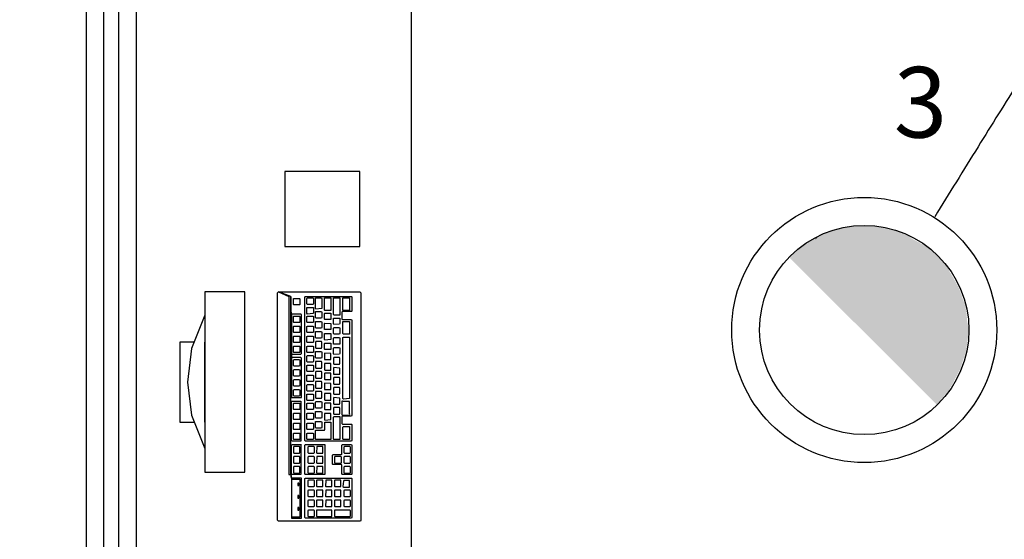
# Model space of a CAD drawing. Extents: x 0 to 90, y 0 to 90.
# Drawn here: x 68.9 to 70.9, y 43 to 44 of the extents above; entities that cross this region are included whole.
import ezdxf

# ---------------------------------------------------------------- set-up
doc = ezdxf.new("R2010")
doc.units = 0
doc.header["$MEASUREMENT"] = 0
doc.layers.get('0').update_dxf_attribs({"linetype": 'CONTINUOUS'})
for name, color, linetype in [('CE-CONDUTOS', 1, 'CONTINUOUS'), ('EL-CONDUTOS', 7, 'CONTINUOUS'), ('EL-TEXTOS_PONTOS', 4, 'CONTINUOUS'), ('P-SIMBOL', 1, 'CONTINUOUS')]:
    doc.layers.add(name, color=color, linetype=linetype)
doc.styles.add('ARIAL', font='ARIAL.TTF')

msp = doc.modelspace()

# ---------------------------------------------------------------- hatches: boundary and pattern name
at = {"layer": 'P-SIMBOL', "linetype": 'CONTINUOUS'}
for points in [[(70.624, 43.5992), (70.4738, 43.5357), (70.7734, 43.5357)], [(70.4738, 43.5357), (70.624, 43.5992), (70.5331, 43.578)], [(70.5331, 43.578), (70.5483, 43.5843), (70.5555, 43.5873), (70.5623, 43.589), (70.5739, 43.5918), (70.5817, 43.5938), (70.595, 43.5969), (70.5998, 43.5979), (70.6083, 43.5979), (70.624, 43.5992)], [(70.624, 43.5992), (70.7734, 43.5357), (70.7129, 43.577)], [(70.624, 43.5992), (70.7129, 43.577), (70.6981, 43.5841), (70.689, 43.5894), (70.6757, 43.5915), (70.6617, 43.5944), (70.6505, 43.5973), (70.6435, 43.5981)], [(70.6981, 43.5841), (70.7274, 43.5713), (70.7468, 43.5576), (70.6935, 43.5868), (70.689, 43.5894), (70.624, 43.5992), (70.7734, 43.5357)], [(70.6981, 43.5841), (70.7734, 43.5357), (70.7613, 43.5473), (70.7468, 43.5576), (70.7349, 43.5655), (70.7274, 43.5713), (70.7129, 43.577)], [(70.4738, 43.5357), (70.4833, 43.5451), (70.4897, 43.5502), (70.4972, 43.554), (70.5047, 43.5608), (70.5136, 43.5666), (70.5197, 43.5713), (70.5258, 43.5751), (70.531, 43.5764)], [(70.4785, 43.5404), (70.5258, 43.5751), (70.5272, 43.5713), (70.4738, 43.5357)], [(70.5272, 43.5713), (70.531, 43.5764), (70.5258, 43.5751)], [(70.4738, 43.5357), (70.7734, 43.5357), (70.7707, 43.2389)], [(70.4738, 43.5357), (70.7734, 43.5357), (70.6179, 43.5357)], [(70.7734, 43.5357), (70.7911, 43.5133), (70.8058, 43.4876), (70.8136, 43.4734), (70.8194, 43.4572), (70.8262, 43.4373), (70.8288, 43.4221), (70.8294, 43.409), (70.8333, 43.39), (70.8304, 43.3681), (70.8278, 43.3492), (70.822, 43.3308), (70.8157, 43.3114), (70.8063, 43.2936), (70.8005, 43.2821), (70.7927, 43.269), (70.7848, 43.2601), (70.778, 43.2517), (70.7697, 43.2398)]]:
    msp.add_hatch(color=256, dxfattribs=at).paths.add_polyline_path(points)

# ---------------------------------------------------------------- linework, layer by layer
at = {"color": 8}
for p, q in [((69.719, 41.687), (69.719, 45.137)), ((69.069, 42.262), (69.069, 44.562)), ((69.104, 42.262), (69.104, 44.562)), ((69.134, 42.262), (69.134, 44.562)), ((69.169, 42.262), (69.169, 44.562)), ((69.386, 43.466), (69.306, 43.466)), ((69.306, 43.466), (69.306, 43.106)), ((69.386, 43.106), (69.386, 43.466)), ((69.451, 43.464), (69.453, 43.466)), ((69.451, 43.01), (69.451, 43.464)), ((69.453, 43.466), (69.474, 43.457)), ((69.453, 43.466), (69.616, 43.466)), ((69.478, 43.457), (69.453, 43.466)), ((69.616, 43.466), (69.618, 43.464)), ((69.618, 43.464), (69.618, 43.01)), ((69.474, 43.457), (69.474, 43.101)), ((69.479, 43.343), (69.478, 43.457)), ((69.478, 43.457), (69.479, 43.334)), ((69.478, 43.101), (69.478, 43.457)), ((69.483, 43.453), (69.484, 43.453)), ((69.483, 43.441), (69.483, 43.453)), ((69.484, 43.44), (69.483, 43.441)), ((69.484, 43.453), (69.495, 43.453)), ((69.495, 43.44), (69.484, 43.44)), ((69.495, 43.453), (69.496, 43.452)), ((69.496, 43.441), (69.495, 43.44)), ((69.496, 43.452), (69.496, 43.441)), ((69.506, 43.456), (69.507, 43.457)), ((69.506, 43.169), (69.506, 43.456)), ((69.507, 43.457), (69.599, 43.457)), ((69.51, 43.453), (69.511, 43.454)), ((69.51, 43.442), (69.51, 43.453)), ((69.511, 43.441), (69.51, 43.442)), ((69.511, 43.454), (69.522, 43.454)), ((69.522, 43.441), (69.511, 43.441)), ((69.522, 43.454), (69.523, 43.453)), ((69.523, 43.442), (69.522, 43.441)), ((69.523, 43.453), (69.523, 43.442)), ((69.527, 43.454), (69.528, 43.454)), ((69.527, 43.433), (69.527, 43.454)), ((69.528, 43.454), (69.539, 43.454)), ((69.539, 43.454), (69.54, 43.453)), ((69.54, 43.453), (69.54, 43.433)), ((69.545, 43.454), (69.546, 43.454)), ((69.545, 43.43), (69.545, 43.454)), ((69.546, 43.454), (69.558, 43.454)), ((69.558, 43.454), (69.558, 43.453)), ((69.558, 43.453), (69.558, 43.43)), ((69.563, 43.454), (69.564, 43.454)), ((69.563, 43.421), (69.563, 43.454)), ((69.564, 43.454), (69.576, 43.454)), ((69.576, 43.454), (69.576, 43.453)), ((69.576, 43.453), (69.576, 43.421)), ((69.582, 43.454), (69.583, 43.454)), ((69.582, 43.43), (69.582, 43.454)), ((69.583, 43.454), (69.595, 43.454)), ((69.595, 43.454), (69.595, 43.453)), ((69.595, 43.453), (69.595, 43.43)), ((69.599, 43.457), (69.6, 43.456)), ((69.6, 43.456), (69.6, 43.428)), ((69.48, 43.422), (69.479, 43.421)), ((69.479, 43.421), (69.479, 43.343)), ((69.498, 43.422), (69.48, 43.422)), ((69.499, 43.421), (69.498, 43.422)), ((69.499, 43.343), (69.499, 43.421)), ((69.51, 43.435), (69.511, 43.435)), ((69.51, 43.424), (69.51, 43.435)), ((69.511, 43.422), (69.51, 43.424)), ((69.511, 43.435), (69.522, 43.435)), ((69.522, 43.423), (69.511, 43.422)), ((69.522, 43.435), (69.523, 43.435)), ((69.523, 43.424), (69.522, 43.423)), ((69.523, 43.435), (69.523, 43.424)), ((69.528, 43.432), (69.527, 43.433)), ((69.527, 43.427), (69.528, 43.427)), ((69.527, 43.415), (69.527, 43.427)), ((69.539, 43.433), (69.528, 43.432)), ((69.528, 43.427), (69.539, 43.427)), ((69.54, 43.433), (69.539, 43.433)), ((69.539, 43.427), (69.54, 43.426)), ((69.54, 43.426), (69.54, 43.415)), ((69.546, 43.429), (69.545, 43.43)), ((69.545, 43.423), (69.546, 43.424)), ((69.545, 43.412), (69.545, 43.423)), ((69.558, 43.429), (69.546, 43.429)), ((69.546, 43.424), (69.558, 43.424)), ((69.558, 43.43), (69.558, 43.429)), ((69.558, 43.424), (69.558, 43.422)), ((69.558, 43.422), (69.558, 43.412)), ((69.564, 43.42), (69.563, 43.421)), ((69.576, 43.42), (69.564, 43.42)), ((69.576, 43.421), (69.576, 43.42)), ((69.581, 43.427), (69.58, 43.426)), ((69.58, 43.426), (69.58, 43.412)), ((69.599, 43.427), (69.581, 43.427)), ((69.583, 43.429), (69.582, 43.43)), ((69.595, 43.429), (69.583, 43.429)), ((69.595, 43.43), (69.595, 43.429)), ((69.6, 43.428), (69.599, 43.427)), ((69.483, 43.417), (69.484, 43.418)), ((69.483, 43.406), (69.483, 43.417)), ((69.484, 43.405), (69.483, 43.406)), ((69.484, 43.418), (69.495, 43.418)), ((69.495, 43.405), (69.484, 43.405)), ((69.495, 43.418), (69.496, 43.417)), ((69.496, 43.406), (69.495, 43.405)), ((69.496, 43.417), (69.496, 43.406)), ((69.51, 43.417), (69.511, 43.418)), ((69.51, 43.406), (69.51, 43.417)), ((69.511, 43.405), (69.51, 43.406)), ((69.511, 43.418), (69.522, 43.418)), ((69.522, 43.405), (69.511, 43.405)), ((69.522, 43.418), (69.523, 43.417)), ((69.523, 43.406), (69.522, 43.405)), ((69.523, 43.417), (69.523, 43.406)), ((69.528, 43.414), (69.527, 43.415)), ((69.527, 43.407), (69.528, 43.407)), ((69.527, 43.395), (69.527, 43.407)), ((69.539, 43.414), (69.528, 43.414)), ((69.528, 43.407), (69.539, 43.407)), ((69.54, 43.415), (69.539, 43.414)), ((69.539, 43.407), (69.54, 43.406)), ((69.54, 43.406), (69.54, 43.395)), ((69.546, 43.411), (69.545, 43.412)), ((69.545, 43.403), (69.546, 43.404)), ((69.545, 43.391), (69.545, 43.403)), ((69.558, 43.411), (69.546, 43.411)), ((69.546, 43.404), (69.558, 43.403)), ((69.558, 43.412), (69.558, 43.411)), ((69.558, 43.403), (69.558, 43.391)), ((69.563, 43.414), (69.564, 43.414)), ((69.563, 43.403), (69.563, 43.414)), ((69.564, 43.401), (69.563, 43.403)), ((69.564, 43.414), (69.575, 43.414)), ((69.575, 43.402), (69.564, 43.401)), ((69.575, 43.414), (69.576, 43.414)), ((69.576, 43.403), (69.575, 43.402)), ((69.576, 43.414), (69.576, 43.403)), ((69.58, 43.412), (69.581, 43.411)), ((69.581, 43.411), (69.599, 43.411)), ((69.582, 43.407), (69.583, 43.407)), ((69.582, 43.383), (69.582, 43.407)), ((69.583, 43.407), (69.595, 43.407)), ((69.595, 43.407), (69.595, 43.406)), ((69.595, 43.406), (69.595, 43.383)), ((69.599, 43.411), (69.6, 43.41)), ((69.6, 43.41), (69.6, 43.219)), ((69.483, 43.397), (69.484, 43.398)), ((69.483, 43.386), (69.483, 43.397)), ((69.484, 43.385), (69.483, 43.386)), ((69.484, 43.398), (69.495, 43.398)), ((69.495, 43.385), (69.484, 43.385)), ((69.495, 43.398), (69.496, 43.397)), ((69.496, 43.386), (69.495, 43.385)), ((69.496, 43.397), (69.496, 43.386)), ((69.51, 43.397), (69.511, 43.398)), ((69.51, 43.386), (69.51, 43.397)), ((69.511, 43.385), (69.51, 43.386)), ((69.511, 43.398), (69.522, 43.398)), ((69.522, 43.385), (69.511, 43.385)), ((69.522, 43.398), (69.523, 43.397)), ((69.523, 43.386), (69.522, 43.385)), ((69.523, 43.397), (69.523, 43.386)), ((69.528, 43.394), (69.527, 43.395)), ((69.527, 43.387), (69.528, 43.387)), ((69.527, 43.375), (69.527, 43.387)), ((69.539, 43.394), (69.528, 43.394)), ((69.528, 43.387), (69.539, 43.387)), ((69.54, 43.395), (69.539, 43.394)), ((69.539, 43.387), (69.54, 43.386)), ((69.54, 43.386), (69.54, 43.375)), ((69.546, 43.391), (69.545, 43.391)), ((69.545, 43.383), (69.546, 43.383)), ((69.545, 43.371), (69.545, 43.383)), ((69.558, 43.391), (69.546, 43.391)), ((69.546, 43.383), (69.558, 43.383)), ((69.558, 43.383), (69.558, 43.371)), ((69.563, 43.394), (69.564, 43.395)), ((69.563, 43.383), (69.563, 43.394)), ((69.564, 43.382), (69.563, 43.383)), ((69.564, 43.395), (69.575, 43.395)), ((69.575, 43.382), (69.564, 43.382)), ((69.575, 43.395), (69.576, 43.394)), ((69.576, 43.383), (69.575, 43.382)), ((69.576, 43.394), (69.576, 43.383)), ((69.583, 43.382), (69.582, 43.383)), ((69.595, 43.382), (69.583, 43.382)), ((69.595, 43.383), (69.595, 43.382)), ((69.306, 43.206), (69.306, 43.366)), ((69.483, 43.377), (69.484, 43.378)), ((69.483, 43.366), (69.483, 43.377)), ((69.484, 43.365), (69.483, 43.366)), ((69.484, 43.378), (69.495, 43.378)), ((69.495, 43.365), (69.484, 43.365)), ((69.495, 43.378), (69.496, 43.377)), ((69.496, 43.366), (69.495, 43.365)), ((69.496, 43.377), (69.496, 43.366)), ((69.51, 43.377), (69.511, 43.378)), ((69.51, 43.366), (69.51, 43.377)), ((69.511, 43.365), (69.51, 43.366)), ((69.511, 43.378), (69.522, 43.378)), ((69.522, 43.365), (69.511, 43.365)), ((69.522, 43.378), (69.523, 43.377)), ((69.523, 43.366), (69.522, 43.365)), ((69.523, 43.377), (69.523, 43.366)), ((69.528, 43.374), (69.527, 43.375)), ((69.528, 43.367), (69.527, 43.366)), ((69.527, 43.366), (69.527, 43.355)), ((69.539, 43.374), (69.528, 43.374)), ((69.539, 43.367), (69.528, 43.367)), ((69.54, 43.375), (69.539, 43.374)), ((69.54, 43.366), (69.539, 43.367)), ((69.54, 43.355), (69.54, 43.366)), ((69.546, 43.37), (69.545, 43.371)), ((69.545, 43.363), (69.546, 43.364)), ((69.545, 43.352), (69.545, 43.363)), ((69.558, 43.371), (69.546, 43.37)), ((69.546, 43.364), (69.558, 43.364)), ((69.558, 43.364), (69.558, 43.362)), ((69.558, 43.362), (69.558, 43.352)), ((69.563, 43.374), (69.564, 43.375)), ((69.563, 43.362), (69.563, 43.374)), ((69.564, 43.362), (69.563, 43.362)), ((69.564, 43.375), (69.575, 43.375)), ((69.575, 43.362), (69.564, 43.362)), ((69.575, 43.375), (69.576, 43.374)), ((69.576, 43.362), (69.575, 43.362)), ((69.576, 43.374), (69.576, 43.362)), ((69.582, 43.375), (69.583, 43.376)), ((69.582, 43.253), (69.582, 43.375)), ((69.583, 43.376), (69.595, 43.376)), ((69.595, 43.376), (69.595, 43.375)), ((69.595, 43.375), (69.595, 43.253)), ((69.479, 43.343), (69.48, 43.342)), ((69.479, 43.334), (69.479, 43.343)), ((69.48, 43.342), (69.498, 43.342)), ((69.483, 43.357), (69.484, 43.358)), ((69.483, 43.346), (69.483, 43.357)), ((69.484, 43.345), (69.483, 43.346)), ((69.484, 43.358), (69.495, 43.358)), ((69.495, 43.345), (69.484, 43.345)), ((69.495, 43.358), (69.496, 43.357)), ((69.496, 43.346), (69.495, 43.345)), ((69.496, 43.357), (69.496, 43.346)), ((69.498, 43.342), (69.499, 43.343)), ((69.51, 43.357), (69.511, 43.358)), ((69.51, 43.346), (69.51, 43.357)), ((69.511, 43.345), (69.51, 43.346)), ((69.511, 43.358), (69.522, 43.358)), ((69.522, 43.345), (69.511, 43.345)), ((69.522, 43.358), (69.523, 43.357)), ((69.523, 43.346), (69.522, 43.345)), ((69.523, 43.357), (69.523, 43.346)), ((69.527, 43.355), (69.528, 43.354)), ((69.527, 43.347), (69.528, 43.347)), ((69.527, 43.335), (69.527, 43.347)), ((69.528, 43.354), (69.539, 43.354)), ((69.528, 43.347), (69.539, 43.347)), ((69.539, 43.354), (69.54, 43.355)), ((69.539, 43.347), (69.54, 43.346)), ((69.54, 43.346), (69.54, 43.335)), ((69.546, 43.351), (69.545, 43.352)), ((69.546, 43.344), (69.545, 43.343)), ((69.545, 43.343), (69.545, 43.331)), ((69.558, 43.351), (69.546, 43.351)), ((69.558, 43.343), (69.546, 43.344)), ((69.558, 43.352), (69.558, 43.351)), ((69.558, 43.331), (69.558, 43.343)), ((69.563, 43.354), (69.564, 43.355)), ((69.563, 43.343), (69.563, 43.354)), ((69.564, 43.341), (69.563, 43.343)), ((69.564, 43.355), (69.575, 43.355)), ((69.575, 43.342), (69.564, 43.341)), ((69.575, 43.355), (69.576, 43.354)), ((69.576, 43.343), (69.575, 43.342)), ((69.576, 43.354), (69.576, 43.343)), ((69.48, 43.335), (69.479, 43.334)), ((69.479, 43.334), (69.479, 43.255)), ((69.498, 43.335), (69.48, 43.335)), ((69.483, 43.33), (69.484, 43.331)), ((69.483, 43.319), (69.483, 43.33)), ((69.484, 43.331), (69.495, 43.331)), ((69.495, 43.331), (69.496, 43.33)), ((69.496, 43.33), (69.496, 43.319)), ((69.499, 43.334), (69.498, 43.335)), ((69.499, 43.255), (69.499, 43.334)), ((69.51, 43.338), (69.511, 43.339)), ((69.51, 43.327), (69.51, 43.338)), ((69.511, 43.326), (69.51, 43.327)), ((69.511, 43.339), (69.522, 43.339)), ((69.522, 43.326), (69.511, 43.326)), ((69.522, 43.339), (69.523, 43.338)), ((69.523, 43.327), (69.522, 43.326)), ((69.523, 43.338), (69.523, 43.327)), ((69.528, 43.334), (69.527, 43.335)), ((69.527, 43.327), (69.527, 43.315)), ((69.528, 43.327), (69.527, 43.327)), ((69.539, 43.334), (69.528, 43.334)), ((69.539, 43.327), (69.528, 43.327)), ((69.54, 43.335), (69.539, 43.334)), ((69.54, 43.326), (69.539, 43.327)), ((69.54, 43.315), (69.54, 43.326)), ((69.545, 43.331), (69.546, 43.331)), ((69.546, 43.323), (69.545, 43.323)), ((69.545, 43.323), (69.545, 43.312)), ((69.546, 43.331), (69.558, 43.331)), ((69.558, 43.323), (69.546, 43.323)), ((69.558, 43.312), (69.558, 43.323)), ((69.564, 43.335), (69.563, 43.334)), ((69.563, 43.334), (69.563, 43.323)), ((69.563, 43.323), (69.564, 43.322)), ((69.575, 43.335), (69.564, 43.335)), ((69.564, 43.322), (69.575, 43.322)), ((69.576, 43.334), (69.575, 43.335)), ((69.575, 43.322), (69.576, 43.323)), ((69.576, 43.323), (69.576, 43.334)), ((69.484, 43.318), (69.483, 43.319)), ((69.483, 43.31), (69.484, 43.311)), ((69.483, 43.299), (69.483, 43.31)), ((69.495, 43.318), (69.484, 43.318)), ((69.484, 43.311), (69.495, 43.311)), ((69.496, 43.319), (69.495, 43.318)), ((69.495, 43.311), (69.496, 43.31)), ((69.496, 43.31), (69.496, 43.299)), ((69.51, 43.319), (69.511, 43.32)), ((69.51, 43.308), (69.51, 43.319)), ((69.511, 43.307), (69.51, 43.308)), ((69.511, 43.32), (69.522, 43.32)), ((69.522, 43.307), (69.511, 43.307)), ((69.522, 43.32), (69.523, 43.319)), ((69.523, 43.308), (69.522, 43.307)), ((69.523, 43.319), (69.523, 43.308)), ((69.527, 43.315), (69.528, 43.314)), ((69.528, 43.307), (69.527, 43.306)), ((69.527, 43.306), (69.527, 43.295)), ((69.528, 43.314), (69.539, 43.314)), ((69.539, 43.307), (69.528, 43.307)), ((69.539, 43.314), (69.54, 43.315)), ((69.54, 43.306), (69.539, 43.307)), ((69.54, 43.295), (69.54, 43.306)), ((69.545, 43.312), (69.546, 43.31)), ((69.546, 43.304), (69.545, 43.303)), ((69.545, 43.303), (69.545, 43.292)), ((69.546, 43.31), (69.558, 43.31)), ((69.558, 43.304), (69.546, 43.304)), ((69.558, 43.31), (69.558, 43.312)), ((69.558, 43.302), (69.558, 43.304)), ((69.558, 43.292), (69.558, 43.302)), ((69.564, 43.315), (69.563, 43.314)), ((69.563, 43.314), (69.563, 43.302)), ((69.563, 43.302), (69.564, 43.302)), ((69.575, 43.314), (69.564, 43.315)), ((69.564, 43.302), (69.575, 43.302)), ((69.576, 43.314), (69.575, 43.314)), ((69.575, 43.302), (69.576, 43.302)), ((69.576, 43.302), (69.576, 43.314)), ((69.484, 43.298), (69.483, 43.299)), ((69.483, 43.29), (69.484, 43.291)), ((69.483, 43.279), (69.483, 43.29)), ((69.495, 43.298), (69.484, 43.298)), ((69.484, 43.291), (69.495, 43.291)), ((69.496, 43.299), (69.495, 43.298)), ((69.495, 43.291), (69.496, 43.29)), ((69.496, 43.29), (69.496, 43.279)), ((69.51, 43.3), (69.511, 43.3)), ((69.51, 43.288), (69.51, 43.3)), ((69.511, 43.287), (69.51, 43.288)), ((69.511, 43.3), (69.522, 43.3)), ((69.522, 43.287), (69.511, 43.287)), ((69.522, 43.3), (69.523, 43.299)), ((69.523, 43.288), (69.522, 43.287)), ((69.523, 43.299), (69.523, 43.288)), ((69.527, 43.295), (69.528, 43.294)), ((69.527, 43.287), (69.527, 43.275)), ((69.528, 43.287), (69.527, 43.287)), ((69.528, 43.294), (69.539, 43.294)), ((69.539, 43.287), (69.528, 43.287)), ((69.539, 43.294), (69.54, 43.295)), ((69.54, 43.286), (69.539, 43.287)), ((69.54, 43.275), (69.54, 43.286)), ((69.545, 43.292), (69.546, 43.291)), ((69.546, 43.284), (69.545, 43.283)), ((69.545, 43.283), (69.545, 43.271)), ((69.546, 43.291), (69.558, 43.291)), ((69.558, 43.283), (69.546, 43.284)), ((69.558, 43.291), (69.558, 43.292)), ((69.558, 43.271), (69.558, 43.283)), ((69.564, 43.295), (69.563, 43.294)), ((69.563, 43.294), (69.563, 43.283)), ((69.563, 43.283), (69.564, 43.282)), ((69.575, 43.295), (69.564, 43.295)), ((69.564, 43.282), (69.575, 43.282)), ((69.576, 43.294), (69.575, 43.295)), ((69.575, 43.282), (69.576, 43.283)), ((69.576, 43.283), (69.576, 43.294)), ((69.484, 43.278), (69.483, 43.279)), ((69.483, 43.27), (69.484, 43.271)), ((69.483, 43.259), (69.483, 43.27)), ((69.495, 43.278), (69.484, 43.278)), ((69.484, 43.271), (69.495, 43.271)), ((69.496, 43.279), (69.495, 43.278)), ((69.495, 43.271), (69.496, 43.27)), ((69.496, 43.27), (69.496, 43.259)), ((69.51, 43.28), (69.511, 43.281)), ((69.51, 43.269), (69.51, 43.28)), ((69.511, 43.268), (69.51, 43.269)), ((69.511, 43.281), (69.522, 43.281)), ((69.522, 43.268), (69.511, 43.268)), ((69.522, 43.281), (69.523, 43.28)), ((69.523, 43.269), (69.522, 43.268)), ((69.523, 43.28), (69.523, 43.269)), ((69.527, 43.275), (69.528, 43.274)), ((69.527, 43.267), (69.527, 43.255)), ((69.528, 43.267), (69.527, 43.267)), ((69.528, 43.274), (69.539, 43.274)), ((69.539, 43.267), (69.528, 43.267)), ((69.539, 43.274), (69.54, 43.275)), ((69.54, 43.266), (69.539, 43.267)), ((69.54, 43.255), (69.54, 43.266)), ((69.545, 43.271), (69.546, 43.271)), ((69.545, 43.263), (69.545, 43.252)), ((69.546, 43.263), (69.545, 43.263)), ((69.546, 43.271), (69.558, 43.271)), ((69.558, 43.263), (69.546, 43.263)), ((69.558, 43.262), (69.558, 43.263)), ((69.564, 43.275), (69.563, 43.274)), ((69.563, 43.274), (69.563, 43.263)), ((69.563, 43.263), (69.564, 43.262)), ((69.575, 43.275), (69.564, 43.275)), ((69.576, 43.274), (69.575, 43.275)), ((69.575, 43.262), (69.576, 43.263)), ((69.576, 43.263), (69.576, 43.274)), ((69.479, 43.255), (69.499, 43.255)), ((69.479, 43.248), (69.498, 43.248)), ((69.479, 43.169), (69.479, 43.248)), ((69.484, 43.258), (69.483, 43.259)), ((69.483, 43.243), (69.484, 43.244)), ((69.483, 43.232), (69.483, 43.243)), ((69.495, 43.258), (69.484, 43.258)), ((69.484, 43.244), (69.495, 43.244)), ((69.496, 43.259), (69.495, 43.258)), ((69.495, 43.244), (69.496, 43.243)), ((69.496, 43.243), (69.496, 43.232)), ((69.498, 43.248), (69.498, 43.169)), ((69.51, 43.262), (69.511, 43.262)), ((69.51, 43.25), (69.51, 43.262)), ((69.511, 43.249), (69.51, 43.25)), ((69.51, 43.243), (69.511, 43.244)), ((69.51, 43.232), (69.51, 43.243)), ((69.511, 43.262), (69.522, 43.262)), ((69.522, 43.249), (69.511, 43.249)), ((69.511, 43.244), (69.522, 43.244)), ((69.522, 43.262), (69.523, 43.261)), ((69.523, 43.25), (69.522, 43.249)), ((69.522, 43.244), (69.523, 43.243)), ((69.523, 43.261), (69.523, 43.25)), ((69.523, 43.243), (69.523, 43.232)), ((69.527, 43.255), (69.528, 43.254)), ((69.527, 43.246), (69.528, 43.247)), ((69.527, 43.235), (69.527, 43.246)), ((69.528, 43.254), (69.539, 43.254)), ((69.528, 43.247), (69.539, 43.247)), ((69.539, 43.254), (69.54, 43.255)), ((69.539, 43.247), (69.54, 43.246)), ((69.54, 43.246), (69.54, 43.235)), ((69.545, 43.252), (69.546, 43.25)), ((69.546, 43.244), (69.545, 43.243)), ((69.545, 43.243), (69.545, 43.232)), ((69.546, 43.25), (69.558, 43.25)), ((69.558, 43.244), (69.546, 43.244)), ((69.558, 43.252), (69.558, 43.262)), ((69.558, 43.25), (69.558, 43.252)), ((69.558, 43.243), (69.558, 43.244)), ((69.558, 43.232), (69.558, 43.243)), ((69.564, 43.255), (69.563, 43.254)), ((69.563, 43.254), (69.563, 43.243)), ((69.563, 43.243), (69.564, 43.242)), ((69.564, 43.262), (69.575, 43.262)), ((69.575, 43.254), (69.564, 43.255)), ((69.576, 43.254), (69.575, 43.254)), ((69.575, 43.242), (69.576, 43.243)), ((69.576, 43.243), (69.576, 43.254)), ((69.581, 43.248), (69.58, 43.248)), ((69.58, 43.248), (69.58, 43.221)), ((69.583, 43.247), (69.581, 43.248)), ((69.583, 43.252), (69.582, 43.253)), ((69.595, 43.253), (69.583, 43.252)), ((69.595, 43.247), (69.583, 43.247)), ((69.595, 43.246), (69.595, 43.247)), ((69.595, 43.223), (69.595, 43.246)), ((69.484, 43.231), (69.483, 43.232)), ((69.483, 43.223), (69.484, 43.224)), ((69.483, 43.212), (69.483, 43.223)), ((69.495, 43.231), (69.484, 43.231)), ((69.484, 43.224), (69.495, 43.224)), ((69.496, 43.232), (69.495, 43.231)), ((69.495, 43.224), (69.496, 43.223)), ((69.496, 43.223), (69.496, 43.212)), ((69.511, 43.231), (69.51, 43.232)), ((69.51, 43.223), (69.511, 43.224)), ((69.51, 43.212), (69.51, 43.223)), ((69.522, 43.231), (69.511, 43.231)), ((69.511, 43.224), (69.522, 43.224)), ((69.523, 43.232), (69.522, 43.231)), ((69.522, 43.224), (69.523, 43.223)), ((69.523, 43.223), (69.523, 43.212)), ((69.528, 43.234), (69.527, 43.235)), ((69.527, 43.227), (69.528, 43.227)), ((69.527, 43.215), (69.527, 43.227)), ((69.539, 43.234), (69.528, 43.234)), ((69.528, 43.227), (69.539, 43.227)), ((69.54, 43.235), (69.539, 43.234)), ((69.539, 43.227), (69.54, 43.226)), ((69.54, 43.226), (69.54, 43.215)), ((69.545, 43.232), (69.546, 43.231)), ((69.545, 43.223), (69.545, 43.211)), ((69.546, 43.223), (69.545, 43.223)), ((69.546, 43.231), (69.558, 43.231)), ((69.558, 43.223), (69.546, 43.223)), ((69.558, 43.231), (69.558, 43.232)), ((69.558, 43.211), (69.558, 43.223)), ((69.564, 43.235), (69.563, 43.234)), ((69.563, 43.234), (69.563, 43.223)), ((69.563, 43.223), (69.564, 43.222)), ((69.564, 43.242), (69.575, 43.242)), ((69.575, 43.235), (69.564, 43.235)), ((69.576, 43.234), (69.575, 43.235)), ((69.575, 43.222), (69.576, 43.223)), ((69.576, 43.223), (69.576, 43.234)), ((69.596, 43.221), (69.595, 43.223)), ((69.484, 43.211), (69.483, 43.212)), ((69.483, 43.203), (69.484, 43.204)), ((69.495, 43.211), (69.484, 43.211)), ((69.484, 43.204), (69.495, 43.204)), ((69.496, 43.212), (69.495, 43.211)), ((69.495, 43.204), (69.496, 43.203)), ((69.511, 43.211), (69.51, 43.212)), ((69.51, 43.203), (69.511, 43.204)), ((69.522, 43.211), (69.511, 43.211)), ((69.511, 43.204), (69.522, 43.204)), ((69.523, 43.212), (69.522, 43.211)), ((69.522, 43.204), (69.523, 43.203)), ((69.528, 43.214), (69.527, 43.215)), ((69.527, 43.207), (69.528, 43.207)), ((69.527, 43.195), (69.527, 43.207)), ((69.539, 43.214), (69.528, 43.214)), ((69.528, 43.207), (69.539, 43.207)), ((69.54, 43.215), (69.539, 43.214)), ((69.539, 43.207), (69.54, 43.206)), ((69.54, 43.206), (69.54, 43.195)), ((69.545, 43.211), (69.546, 43.21)), ((69.546, 43.21), (69.558, 43.211)), ((69.546, 43.206), (69.558, 43.206)), ((69.546, 43.191), (69.546, 43.206)), ((69.558, 43.206), (69.558, 43.205)), ((69.558, 43.205), (69.558, 43.172)), ((69.563, 43.216), (69.564, 43.217)), ((69.563, 43.172), (69.563, 43.216)), ((69.564, 43.222), (69.575, 43.222)), ((69.564, 43.217), (69.576, 43.217)), ((69.576, 43.217), (69.576, 43.216)), ((69.576, 43.216), (69.576, 43.172)), ((69.58, 43.221), (69.581, 43.22)), ((69.581, 43.218), (69.58, 43.217)), ((69.58, 43.217), (69.58, 43.203)), ((69.581, 43.22), (69.595, 43.22)), ((69.599, 43.218), (69.581, 43.218)), ((69.595, 43.22), (69.596, 43.221)), ((69.6, 43.219), (69.599, 43.218)), ((69.483, 43.192), (69.483, 43.203)), ((69.484, 43.191), (69.483, 43.192)), ((69.483, 43.183), (69.484, 43.184)), ((69.495, 43.191), (69.484, 43.191)), ((69.484, 43.184), (69.495, 43.184)), ((69.496, 43.192), (69.495, 43.191)), ((69.495, 43.184), (69.496, 43.183)), ((69.496, 43.203), (69.496, 43.192)), ((69.51, 43.192), (69.51, 43.203)), ((69.511, 43.191), (69.51, 43.192)), ((69.51, 43.183), (69.511, 43.184)), ((69.522, 43.191), (69.511, 43.191)), ((69.511, 43.184), (69.522, 43.184)), ((69.523, 43.192), (69.522, 43.191)), ((69.522, 43.184), (69.523, 43.183)), ((69.523, 43.203), (69.523, 43.192)), ((69.528, 43.194), (69.527, 43.195)), ((69.527, 43.189), (69.528, 43.19)), ((69.527, 43.172), (69.527, 43.189)), ((69.539, 43.194), (69.528, 43.194)), ((69.528, 43.19), (69.545, 43.19)), ((69.54, 43.195), (69.539, 43.194)), ((69.545, 43.19), (69.546, 43.191)), ((69.58, 43.203), (69.581, 43.202)), ((69.581, 43.202), (69.599, 43.202)), ((69.582, 43.196), (69.583, 43.197)), ((69.582, 43.172), (69.582, 43.196)), ((69.583, 43.197), (69.595, 43.197)), ((69.595, 43.197), (69.595, 43.196)), ((69.595, 43.196), (69.595, 43.172)), ((69.599, 43.202), (69.6, 43.201)), ((69.6, 43.201), (69.6, 43.169)), ((69.48, 43.168), (69.479, 43.169)), ((69.498, 43.168), (69.48, 43.168)), ((69.483, 43.172), (69.483, 43.183)), ((69.484, 43.171), (69.483, 43.172)), ((69.495, 43.171), (69.484, 43.171)), ((69.496, 43.172), (69.495, 43.171)), ((69.496, 43.183), (69.496, 43.172)), ((69.498, 43.169), (69.498, 43.168)), ((69.507, 43.168), (69.506, 43.169)), ((69.599, 43.168), (69.507, 43.168)), ((69.51, 43.172), (69.51, 43.183)), ((69.511, 43.171), (69.51, 43.172)), ((69.522, 43.171), (69.511, 43.171)), ((69.523, 43.172), (69.522, 43.171)), ((69.523, 43.183), (69.523, 43.172)), ((69.528, 43.171), (69.527, 43.172)), ((69.558, 43.171), (69.528, 43.171)), ((69.558, 43.172), (69.558, 43.171)), ((69.564, 43.171), (69.563, 43.172)), ((69.576, 43.171), (69.564, 43.171)), ((69.576, 43.172), (69.576, 43.171)), ((69.583, 43.171), (69.582, 43.172)), ((69.595, 43.171), (69.583, 43.171)), ((69.595, 43.172), (69.595, 43.171)), ((69.6, 43.169), (69.599, 43.168)), ((69.479, 43.16), (69.48, 43.161)), ((69.479, 43.102), (69.479, 43.16)), ((69.48, 43.161), (69.498, 43.161)), ((69.484, 43.157), (69.483, 43.156)), ((69.483, 43.156), (69.483, 43.145)), ((69.483, 43.145), (69.484, 43.144)), ((69.495, 43.157), (69.484, 43.157)), ((69.496, 43.156), (69.495, 43.157)), ((69.495, 43.144), (69.496, 43.145)), ((69.496, 43.145), (69.496, 43.156)), ((69.498, 43.161), (69.499, 43.16)), ((69.498, 43.16), (69.498, 43.102)), ((69.499, 43.16), (69.498, 43.16)), ((69.506, 43.16), (69.507, 43.161)), ((69.506, 43.102), (69.506, 43.16)), ((69.507, 43.161), (69.546, 43.161)), ((69.513, 43.157), (69.512, 43.156)), ((69.512, 43.156), (69.512, 43.145)), ((69.512, 43.145), (69.513, 43.144)), ((69.524, 43.157), (69.513, 43.157)), ((69.525, 43.156), (69.524, 43.157)), ((69.524, 43.144), (69.525, 43.145)), ((69.525, 43.145), (69.525, 43.156)), ((69.53, 43.156), (69.529, 43.145)), ((69.529, 43.145), (69.53, 43.144)), ((69.53, 43.157), (69.53, 43.156)), ((69.542, 43.157), (69.53, 43.157)), ((69.542, 43.156), (69.542, 43.157)), ((69.542, 43.145), (69.542, 43.156)), ((69.542, 43.144), (69.542, 43.145)), ((69.546, 43.161), (69.546, 43.16)), ((69.546, 43.16), (69.546, 43.102)), ((69.58, 43.16), (69.581, 43.161)), ((69.58, 43.142), (69.58, 43.16)), ((69.581, 43.161), (69.599, 43.161)), ((69.585, 43.157), (69.584, 43.156)), ((69.584, 43.156), (69.584, 43.145)), ((69.584, 43.145), (69.585, 43.144)), ((69.596, 43.157), (69.585, 43.157)), ((69.597, 43.156), (69.596, 43.157)), ((69.596, 43.144), (69.597, 43.145)), ((69.597, 43.145), (69.597, 43.156)), ((69.599, 43.161), (69.6, 43.16)), ((69.6, 43.16), (69.6, 43.102)), ((69.484, 43.137), (69.483, 43.136)), ((69.483, 43.136), (69.483, 43.125)), ((69.483, 43.125), (69.484, 43.124)), ((69.484, 43.144), (69.495, 43.144)), ((69.495, 43.137), (69.484, 43.137)), ((69.496, 43.136), (69.495, 43.137)), ((69.495, 43.124), (69.496, 43.125)), ((69.496, 43.125), (69.496, 43.136)), ((69.513, 43.137), (69.512, 43.136)), ((69.512, 43.136), (69.512, 43.125)), ((69.512, 43.125), (69.513, 43.124)), ((69.513, 43.144), (69.524, 43.144)), ((69.524, 43.137), (69.513, 43.137)), ((69.525, 43.136), (69.524, 43.137)), ((69.524, 43.124), (69.525, 43.125)), ((69.525, 43.125), (69.525, 43.136)), ((69.53, 43.136), (69.529, 43.125)), ((69.529, 43.125), (69.53, 43.124)), ((69.53, 43.144), (69.542, 43.144)), ((69.53, 43.137), (69.53, 43.136)), ((69.542, 43.137), (69.53, 43.137)), ((69.542, 43.136), (69.542, 43.137)), ((69.542, 43.125), (69.542, 43.136)), ((69.542, 43.124), (69.542, 43.125)), ((69.561, 43.14), (69.562, 43.141)), ((69.561, 43.122), (69.561, 43.14)), ((69.562, 43.141), (69.579, 43.141)), ((69.566, 43.137), (69.565, 43.136)), ((69.565, 43.136), (69.565, 43.125)), ((69.565, 43.125), (69.566, 43.124)), ((69.578, 43.137), (69.566, 43.137)), ((69.579, 43.136), (69.578, 43.137)), ((69.578, 43.124), (69.579, 43.125)), ((69.579, 43.141), (69.58, 43.142)), ((69.579, 43.125), (69.579, 43.136)), ((69.585, 43.137), (69.584, 43.136)), ((69.584, 43.136), (69.584, 43.125)), ((69.584, 43.125), (69.585, 43.124)), ((69.585, 43.144), (69.596, 43.144)), ((69.596, 43.137), (69.585, 43.137)), ((69.597, 43.136), (69.596, 43.137)), ((69.596, 43.124), (69.597, 43.125)), ((69.597, 43.125), (69.597, 43.136)), ((69.306, 43.106), (69.386, 43.106)), ((69.484, 43.117), (69.483, 43.116)), ((69.483, 43.116), (69.483, 43.105)), ((69.483, 43.105), (69.484, 43.104)), ((69.484, 43.124), (69.495, 43.124)), ((69.495, 43.117), (69.484, 43.117)), ((69.496, 43.116), (69.495, 43.117)), ((69.495, 43.104), (69.496, 43.105)), ((69.496, 43.105), (69.496, 43.116)), ((69.513, 43.117), (69.512, 43.116)), ((69.512, 43.116), (69.512, 43.105)), ((69.512, 43.105), (69.513, 43.104)), ((69.513, 43.124), (69.524, 43.124)), ((69.524, 43.117), (69.513, 43.117)), ((69.525, 43.116), (69.524, 43.117)), ((69.524, 43.104), (69.525, 43.105)), ((69.525, 43.105), (69.525, 43.116)), ((69.53, 43.116), (69.529, 43.105)), ((69.529, 43.105), (69.53, 43.104)), ((69.53, 43.124), (69.542, 43.124)), ((69.53, 43.117), (69.53, 43.116)), ((69.542, 43.117), (69.53, 43.117)), ((69.542, 43.116), (69.542, 43.117)), ((69.542, 43.105), (69.542, 43.116)), ((69.542, 43.104), (69.542, 43.105)), ((69.562, 43.121), (69.561, 43.122)), ((69.579, 43.121), (69.562, 43.121)), ((69.566, 43.124), (69.578, 43.124)), ((69.58, 43.12), (69.579, 43.121)), ((69.58, 43.102), (69.58, 43.12)), ((69.585, 43.117), (69.584, 43.116)), ((69.584, 43.116), (69.584, 43.105)), ((69.584, 43.105), (69.585, 43.104)), ((69.585, 43.124), (69.596, 43.124)), ((69.596, 43.117), (69.585, 43.117)), ((69.597, 43.116), (69.596, 43.117)), ((69.596, 43.104), (69.597, 43.105)), ((69.597, 43.105), (69.597, 43.116)), ((69.474, 43.101), (69.478, 43.101)), ((69.479, 43.094), (69.478, 43.101)), ((69.478, 43.101), (69.479, 43.094)), ((69.48, 43.101), (69.479, 43.102)), ((69.499, 43.094), (69.479, 43.094)), ((69.479, 43.094), (69.479, 43.014)), ((69.498, 43.101), (69.48, 43.101)), ((69.48, 43.092), (69.496, 43.092)), ((69.48, 43.016), (69.48, 43.092)), ((69.484, 43.104), (69.495, 43.104)), ((69.496, 43.092), (69.496, 43.016)), ((69.498, 43.102), (69.498, 43.101)), ((69.499, 43.014), (69.499, 43.094)), ((69.507, 43.101), (69.506, 43.102)), ((69.506, 43.093), (69.507, 43.094)), ((69.506, 43.015), (69.506, 43.093)), ((69.546, 43.101), (69.507, 43.101)), ((69.507, 43.094), (69.599, 43.094)), ((69.513, 43.09), (69.512, 43.089)), ((69.512, 43.089), (69.512, 43.078)), ((69.513, 43.104), (69.524, 43.104)), ((69.524, 43.09), (69.513, 43.09)), ((69.525, 43.089), (69.524, 43.09)), ((69.525, 43.078), (69.525, 43.089)), ((69.53, 43.09), (69.529, 43.089)), ((69.529, 43.089), (69.529, 43.078)), ((69.53, 43.104), (69.542, 43.104)), ((69.542, 43.09), (69.53, 43.09)), ((69.542, 43.089), (69.542, 43.09)), ((69.542, 43.078), (69.542, 43.089)), ((69.546, 43.102), (69.546, 43.101)), ((69.548, 43.089), (69.547, 43.078)), ((69.548, 43.09), (69.548, 43.089)), ((69.56, 43.09), (69.548, 43.09)), ((69.56, 43.089), (69.56, 43.09)), ((69.56, 43.078), (69.56, 43.089)), ((69.566, 43.09), (69.565, 43.089)), ((69.565, 43.089), (69.565, 43.078)), ((69.578, 43.09), (69.566, 43.09)), ((69.578, 43.089), (69.578, 43.09)), ((69.578, 43.078), (69.578, 43.089)), ((69.581, 43.101), (69.58, 43.102)), ((69.599, 43.101), (69.581, 43.101)), ((69.583, 43.088), (69.582, 43.077)), ((69.584, 43.089), (69.583, 43.088)), ((69.595, 43.089), (69.584, 43.089)), ((69.585, 43.104), (69.596, 43.104)), ((69.595, 43.088), (69.595, 43.089)), ((69.595, 43.077), (69.595, 43.088)), ((69.6, 43.102), (69.599, 43.101)), ((69.599, 43.094), (69.6, 43.093)), ((69.6, 43.093), (69.6, 43.015)), ((69.494, 43.084), (69.492, 43.084)), ((69.492, 43.084), (69.492, 43.079)), ((69.492, 43.079), (69.494, 43.079)), ((69.494, 43.079), (69.494, 43.084)), ((69.512, 43.078), (69.513, 43.077)), ((69.513, 43.07), (69.512, 43.069)), ((69.512, 43.069), (69.512, 43.058)), ((69.513, 43.077), (69.524, 43.077)), ((69.524, 43.07), (69.513, 43.07)), ((69.524, 43.077), (69.525, 43.078)), ((69.525, 43.069), (69.524, 43.07)), ((69.525, 43.058), (69.525, 43.069)), ((69.529, 43.078), (69.53, 43.077)), ((69.53, 43.07), (69.529, 43.069)), ((69.529, 43.069), (69.529, 43.058)), ((69.53, 43.077), (69.542, 43.077)), ((69.542, 43.07), (69.53, 43.07)), ((69.542, 43.077), (69.542, 43.078)), ((69.542, 43.069), (69.542, 43.07)), ((69.542, 43.058), (69.542, 43.069)), ((69.547, 43.078), (69.548, 43.077)), ((69.548, 43.069), (69.547, 43.058)), ((69.548, 43.077), (69.56, 43.077)), ((69.56, 43.07), (69.548, 43.07)), ((69.548, 43.07), (69.548, 43.069)), ((69.56, 43.077), (69.56, 43.078)), ((69.56, 43.069), (69.56, 43.07)), ((69.56, 43.058), (69.56, 43.069)), ((69.565, 43.078), (69.566, 43.077)), ((69.566, 43.07), (69.565, 43.069)), ((69.565, 43.069), (69.565, 43.058)), ((69.566, 43.077), (69.578, 43.077)), ((69.578, 43.07), (69.566, 43.07)), ((69.578, 43.077), (69.578, 43.078)), ((69.578, 43.069), (69.578, 43.07)), ((69.578, 43.058), (69.578, 43.069)), ((69.582, 43.077), (69.584, 43.076)), ((69.584, 43.076), (69.595, 43.076)), ((69.585, 43.07), (69.584, 43.069)), ((69.584, 43.069), (69.584, 43.058)), ((69.596, 43.07), (69.585, 43.07)), ((69.595, 43.076), (69.595, 43.077)), ((69.597, 43.069), (69.596, 43.07)), ((69.597, 43.058), (69.597, 43.069)), ((69.494, 43.059), (69.492, 43.059)), ((69.492, 43.059), (69.492, 43.054)), ((69.492, 43.054), (69.494, 43.054)), ((69.494, 43.054), (69.494, 43.059)), ((69.512, 43.058), (69.513, 43.057)), ((69.513, 43.05), (69.512, 43.049)), ((69.512, 43.049), (69.512, 43.038)), ((69.513, 43.057), (69.524, 43.057)), ((69.524, 43.05), (69.513, 43.05)), ((69.524, 43.057), (69.525, 43.058)), ((69.525, 43.049), (69.524, 43.05)), ((69.525, 43.038), (69.525, 43.049)), ((69.529, 43.058), (69.53, 43.057)), ((69.53, 43.05), (69.529, 43.049)), ((69.529, 43.049), (69.529, 43.038)), ((69.53, 43.057), (69.542, 43.057)), ((69.542, 43.05), (69.53, 43.05)), ((69.542, 43.057), (69.542, 43.058)), ((69.542, 43.049), (69.542, 43.05)), ((69.542, 43.038), (69.542, 43.049)), ((69.547, 43.058), (69.548, 43.057)), ((69.548, 43.049), (69.547, 43.038)), ((69.548, 43.057), (69.56, 43.057)), ((69.56, 43.05), (69.548, 43.05)), ((69.548, 43.05), (69.548, 43.049)), ((69.56, 43.057), (69.56, 43.058)), ((69.56, 43.049), (69.56, 43.05)), ((69.56, 43.038), (69.56, 43.049)), ((69.565, 43.058), (69.566, 43.057)), ((69.566, 43.05), (69.565, 43.049)), ((69.565, 43.049), (69.565, 43.038)), ((69.566, 43.057), (69.578, 43.057)), ((69.578, 43.05), (69.566, 43.05)), ((69.578, 43.057), (69.578, 43.058)), ((69.578, 43.049), (69.578, 43.05)), ((69.578, 43.038), (69.578, 43.049)), ((69.584, 43.058), (69.585, 43.057)), ((69.585, 43.05), (69.584, 43.049)), ((69.584, 43.049), (69.584, 43.038)), ((69.585, 43.057), (69.596, 43.057)), ((69.596, 43.05), (69.585, 43.05)), ((69.596, 43.057), (69.597, 43.058)), ((69.597, 43.049), (69.596, 43.05)), ((69.597, 43.038), (69.597, 43.049)), ((69.494, 43.035), (69.492, 43.035)), ((69.492, 43.035), (69.492, 43.03)), ((69.492, 43.03), (69.494, 43.03)), ((69.494, 43.03), (69.494, 43.035)), ((69.512, 43.038), (69.513, 43.037)), ((69.513, 43.03), (69.512, 43.029)), ((69.512, 43.029), (69.512, 43.018)), ((69.513, 43.037), (69.524, 43.037)), ((69.524, 43.03), (69.513, 43.03)), ((69.524, 43.037), (69.525, 43.038)), ((69.525, 43.029), (69.524, 43.03)), ((69.525, 43.018), (69.525, 43.029)), ((69.529, 43.038), (69.53, 43.037)), ((69.529, 43.03), (69.529, 43.018)), ((69.53, 43.03), (69.529, 43.03)), ((69.53, 43.037), (69.542, 43.037)), ((69.56, 43.03), (69.53, 43.03)), ((69.542, 43.037), (69.542, 43.038)), ((69.547, 43.038), (69.548, 43.037)), ((69.548, 43.037), (69.56, 43.037)), ((69.56, 43.037), (69.56, 43.038)), ((69.56, 43.029), (69.56, 43.03)), ((69.56, 43.018), (69.56, 43.029)), ((69.565, 43.038), (69.566, 43.037)), ((69.565, 43.03), (69.565, 43.018)), ((69.566, 43.03), (69.565, 43.03)), ((69.566, 43.037), (69.578, 43.037)), ((69.596, 43.03), (69.566, 43.03)), ((69.578, 43.037), (69.578, 43.038)), ((69.584, 43.038), (69.585, 43.037)), ((69.585, 43.037), (69.596, 43.037)), ((69.596, 43.037), (69.597, 43.038)), ((69.597, 43.029), (69.596, 43.03)), ((69.597, 43.018), (69.597, 43.029)), ((69.453, 43.008), (69.451, 43.01)), ((69.616, 43.008), (69.453, 43.008)), ((69.479, 43.014), (69.499, 43.014)), ((69.496, 43.016), (69.48, 43.016)), ((69.507, 43.014), (69.506, 43.015)), ((69.599, 43.014), (69.507, 43.014)), ((69.512, 43.018), (69.513, 43.017)), ((69.513, 43.017), (69.524, 43.017)), ((69.524, 43.017), (69.525, 43.018)), ((69.529, 43.018), (69.53, 43.017)), ((69.53, 43.017), (69.56, 43.017)), ((69.56, 43.017), (69.56, 43.018)), ((69.565, 43.018), (69.566, 43.017)), ((69.566, 43.017), (69.596, 43.017)), ((69.596, 43.017), (69.597, 43.018)), ((69.6, 43.015), (69.599, 43.014)), ((69.617, 43.008), (69.616, 43.008)), ((69.618, 43.01), (69.617, 43.008))]:
    msp.add_line(p, q, dxfattribs=at)
for points in [[(69.616, 43.557), (69.616, 43.707), (69.466, 43.707), (69.466, 43.557), (69.616, 43.557)], [(69.306, 43.42), (69.306, 43.42), (69.279, 43.353), (69.271, 43.286), (69.279, 43.22), (69.306, 43.153)], [(69.285, 43.366), (69.256, 43.366), (69.256, 43.206), (69.285, 43.206)]]:
    msp.add_lwpolyline(points, dxfattribs=at)
at = {"layer": 'CE-CONDUTOS', "linetype": 'CONTINUOUS'}
for points in [[(61.2865, 48.356), (62.0453, 48.2816), (62.7619, 48.2124), (63.4386, 48.1471), (64.0775, 48.0843), (64.6808, 48.0229), (65.2508, 47.9614), (65.7895, 47.8984), (66.2992, 47.8328), (66.7821, 47.7632), (67.2403, 47.6882), (67.676, 47.6066), (68.0915, 47.5169), (68.4888, 47.418), (68.8702, 47.3084), (69.2378, 47.1869), (69.5939, 47.0521), (69.9407, 46.9027), (70.2802, 46.7374), (70.6148, 46.5548), (70.9465, 46.3537), (71.2776, 46.1328), (71.6102, 45.8906), (71.9465, 45.6259), (72.2888, 45.3374), (72.6392, 45.0237), (72.9999, 44.6835), (73.373, 44.3155), (73.7608, 43.9184), (74.1654, 43.4908), (74.589, 43.0315)], [(70.1445, 31.13), (70.7502, 30.9718), (71.3051, 30.8567), (71.8112, 30.7841), (72.2708, 30.7535), (72.6857, 30.7643), (73.058, 30.8162), (73.3899, 30.9085), (73.6834, 31.0409), (73.9405, 31.2126), (74.1634, 31.4234), (74.3539, 31.6725), (74.5143, 31.9596), (74.6466, 32.2841), (74.7528, 32.6455), (74.835, 33.0433), (74.8953, 33.477), (74.9357, 33.9461), (74.9583, 34.45), (74.9651, 34.9883), (74.9582, 35.5605), (74.9397, 36.166), (74.9116, 36.8043), (74.8759, 37.4749), (74.8349, 38.1774), (74.7904, 38.9111), (74.7445, 39.6757), (74.6994, 40.4705), (74.6571, 41.2951), (74.6196, 42.1489), (74.589, 43.0315)]]:
    msp.add_spline(points, degree=3, dxfattribs=at)
at = {"layer": 'EL-CONDUTOS', "linetype": 'CONTINUOUS'}
msp.add_spline([(72.6392, 46.6334), (72.5524, 46.4936), (72.4706, 46.362), (72.3935, 46.2379), (72.3207, 46.1207), (72.2518, 46.01), (72.1866, 45.905), (72.1246, 45.8052), (72.0655, 45.71), (72.0089, 45.6189), (71.9544, 45.5313), (71.9018, 45.4466), (71.8506, 45.3641), (71.8005, 45.2835), (71.751, 45.2039), (71.702, 45.125), (71.653, 45.0461), (71.6035, 44.9665), (71.5534, 44.8859), (71.5022, 44.8034), (71.4496, 44.7187), (71.3951, 44.6311), (71.3385, 44.54), (71.2794, 44.4448), (71.2174, 44.345), (71.1522, 44.24), (71.0833, 44.1293), (71.0105, 44.0121), (70.9334, 43.888), (70.8516, 43.7564), (70.7648, 43.6166)], degree=3, dxfattribs=at)
at = {"layer": 'P-SIMBOL'}
for radius in [0.265, 0.2092]:
    msp.add_circle((70.624, 43.39), radius, dxfattribs=at)

# ---------------------------------------------------------------- texts
at = {"layer": 'EL-TEXTOS_PONTOS', "insert": (70.683, 43.7306), "char_height": 0.1412, "width": 0.16944, "attachment_point": 7, "style": 'ARIAL'}
msp.add_mtext('3', dxfattribs=at)

doc.saveas('drawing.dxf')
